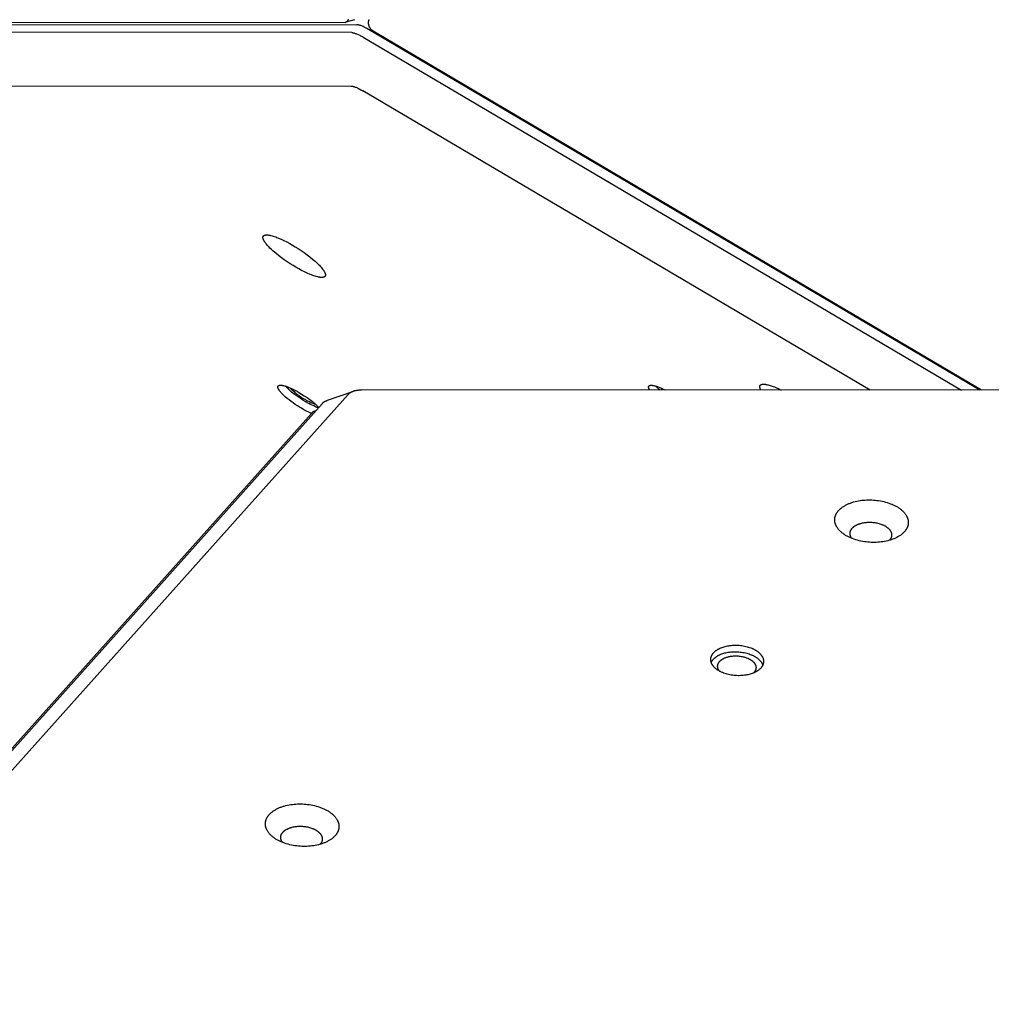
# Model space of a CAD drawing. Units: millimetres. Extents: x 1089 to 1856, y -523 to 266.
# Drawn here: x 1362 to 1392, y -123 to -92 of the extents above; entities that cross this region are included whole.
import ezdxf

# ---------------------------------------------------------------- set-up
doc = ezdxf.new("R2010")
doc.units = ezdxf.units.MM
doc.header["$MEASUREMENT"] = 0
doc.layers.add('Make2D$visible$lines', color=30, linetype='Continuous', true_color=0xff7f00)

msp = doc.modelspace()

# ---------------------------------------------------------------- linework, layer by layer
at = {"layer": 'Make2D$visible$lines'}
for points in [[(1331.34, -91.92), (1372.092, -91.932)], [(1372.093, -91.932), (1372.092, -91.932)], [(1372.183, -91.843), (1372.18, -91.852), (1372.178, -91.857), (1372.177, -91.861), (1372.175, -91.865), (1372.173, -91.869), (1372.171, -91.873), (1372.169, -91.876), (1372.167, -91.88), (1372.165, -91.883), (1372.163, -91.887), (1372.161, -91.89), (1372.159, -91.893), (1372.157, -91.896), (1372.155, -91.899), (1372.153, -91.902), (1372.151, -91.905), (1372.148, -91.907), (1372.146, -91.91), (1372.145, -91.911), (1372.144, -91.912), (1372.142, -91.913), (1372.141, -91.914), (1372.14, -91.915), (1372.139, -91.916), (1372.137, -91.917), (1372.136, -91.918), (1372.135, -91.919), (1372.134, -91.92), (1372.132, -91.921), (1372.131, -91.922), (1372.13, -91.922), (1372.128, -91.923), (1372.127, -91.924), (1372.126, -91.925), (1372.124, -91.925), (1372.123, -91.926), (1372.122, -91.926), (1372.12, -91.927), (1372.119, -91.928), (1372.117, -91.928), (1372.116, -91.929), (1372.115, -91.929), (1372.113, -91.93), (1372.112, -91.93), (1372.11, -91.93), (1372.109, -91.931), (1372.107, -91.931), (1372.106, -91.931), (1372.104, -91.931), (1372.103, -91.932), (1372.101, -91.932), (1372.1, -91.932), (1372.098, -91.932), (1372.096, -91.932), (1372.095, -91.932), (1372.093, -91.932)], [(1372.379, -91.847), (1372.117, -91.928)], [(1372.97, -92.206), (1372.962, -92.201), (1372.954, -92.196), (1372.946, -92.19), (1372.938, -92.184), (1372.931, -92.178), (1372.924, -92.172), (1372.916, -92.166), (1372.909, -92.159), (1372.903, -92.152), (1372.896, -92.144), (1372.89, -92.137), (1372.883, -92.129), (1372.878, -92.121), (1372.872, -92.113), (1372.867, -92.105), (1372.862, -92.096), (1372.857, -92.087), (1372.852, -92.078), (1372.848, -92.069), (1372.844, -92.06), (1372.841, -92.051), (1372.837, -92.042), (1372.834, -92.032), (1372.832, -92.023), (1372.829, -92.013), (1372.827, -92.004), (1372.826, -91.994), (1372.824, -91.985), (1372.823, -91.975), (1372.823, -91.966), (1372.822, -91.957), (1372.822, -91.947), (1372.822, -91.94), (1372.822, -91.933), (1372.823, -91.925), (1372.823, -91.918), (1372.824, -91.911), (1372.825, -91.903), (1372.826, -91.896), (1372.828, -91.889), (1372.829, -91.882), (1372.831, -91.874), (1372.833, -91.867), (1372.835, -91.86), (1372.837, -91.853), (1372.84, -91.846)], [(1372.297, -92.25), (1331.546, -92.237)], [(1331.704, -91.992), (1372.456, -92.005)], [(1372.297, -92.25), (1372.299, -92.25)], [(1372.299, -92.25), (1372.302, -92.25), (1372.305, -92.25), (1372.309, -92.25), (1372.312, -92.251), (1372.316, -92.251), (1372.32, -92.252), (1372.328, -92.253), (1372.336, -92.255), (1372.344, -92.256), (1372.353, -92.259), (1372.362, -92.261), (1372.381, -92.267), (1372.402, -92.274), (1372.423, -92.282), (1372.446, -92.291), (1372.495, -92.311), (1372.547, -92.335), (1372.574, -92.348), (1372.601, -92.362), (1372.628, -92.377), (1372.656, -92.393)], [(1372.817, -92.149), (1372.763, -92.119), (1372.709, -92.09), (1372.683, -92.077), (1372.657, -92.065), (1372.631, -92.054), (1372.607, -92.044), (1372.583, -92.034), (1372.56, -92.026), (1372.539, -92.02), (1372.529, -92.017), (1372.52, -92.014), (1372.51, -92.012), (1372.501, -92.01), (1372.493, -92.008), (1372.485, -92.007), (1372.477, -92.006), (1372.47, -92.005), (1372.466, -92.005), (1372.463, -92.005), (1372.459, -92.005), (1372.456, -92.005)], [(1391.917, -103.415), (1372.817, -92.149)], [(1391.974, -103.415), (1372.97, -92.206)], [(1372.656, -92.393), (1372.658, -92.394)], [(1372.658, -92.394), (1391.343, -103.415)], [(1332.085, -93.91), (1372.283, -93.922)], [(1372.283, -93.922), (1372.286, -93.922), (1372.29, -93.922), (1372.293, -93.923), (1372.297, -93.923), (1372.304, -93.924), (1372.312, -93.924), (1372.32, -93.926), (1372.328, -93.927), (1372.337, -93.929), (1372.346, -93.931), (1372.356, -93.934), (1372.365, -93.936), (1372.376, -93.94), (1372.386, -93.943), (1372.408, -93.95), (1372.431, -93.959), (1372.455, -93.969), (1372.479, -93.98), (1372.505, -93.992), (1372.531, -94.005), (1372.585, -94.034), (1372.64, -94.065)], [(1388.49, -103.414), (1372.64, -94.065)], [(1370.552, -99.579), (1370.464, -99.526), (1370.374, -99.47), (1370.282, -99.409), (1370.189, -99.346), (1370.098, -99.28), (1370.01, -99.212), (1369.926, -99.144), (1369.847, -99.077), (1369.81, -99.043), (1369.776, -99.011), (1369.743, -98.979), (1369.712, -98.948), (1369.684, -98.917), (1369.657, -98.888), (1369.634, -98.86), (1369.612, -98.833), (1369.602, -98.82), (1369.593, -98.807), (1369.584, -98.795), (1369.576, -98.783), (1369.569, -98.771), (1369.562, -98.76), (1369.556, -98.749), (1369.55, -98.738), (1369.545, -98.728), (1369.54, -98.718), (1369.538, -98.713), (1369.536, -98.709), (1369.534, -98.704), (1369.533, -98.699), (1369.531, -98.695), (1369.53, -98.691), (1369.529, -98.686), (1369.527, -98.682), (1369.526, -98.678), (1369.525, -98.674), (1369.525, -98.67), (1369.524, -98.666), (1369.523, -98.662), (1369.523, -98.659), (1369.523, -98.655), (1369.523, -98.651), (1369.523, -98.648), (1369.523, -98.646), (1369.523, -98.644), (1369.523, -98.642), (1369.523, -98.641), (1369.523, -98.639), (1369.523, -98.637), (1369.523, -98.636), (1369.524, -98.634), (1369.524, -98.632), (1369.524, -98.631), (1369.525, -98.629), (1369.525, -98.628), (1369.525, -98.626), (1369.526, -98.624), (1369.526, -98.623), (1369.527, -98.621), (1369.527, -98.62), (1369.528, -98.618), (1369.529, -98.617), (1369.529, -98.616), (1369.53, -98.614), (1369.531, -98.613), (1369.531, -98.611), (1369.532, -98.61), (1369.533, -98.609), (1369.534, -98.607), (1369.535, -98.606), (1369.536, -98.605), (1369.537, -98.603), (1369.538, -98.602), (1369.539, -98.601), (1369.54, -98.6), (1369.541, -98.599), (1369.542, -98.597), (1369.543, -98.596), (1369.544, -98.595), (1369.546, -98.594), (1369.547, -98.593), (1369.548, -98.592), (1369.55, -98.591), (1369.551, -98.59), (1369.553, -98.589), (1369.554, -98.588), (1369.556, -98.587), (1369.557, -98.586), (1369.559, -98.585), (1369.56, -98.584), (1369.562, -98.583), (1369.564, -98.583), (1369.565, -98.582), (1369.567, -98.581), (1369.569, -98.58), (1369.571, -98.579), (1369.573, -98.579), (1369.577, -98.577), (1369.581, -98.576), (1369.585, -98.575), (1369.589, -98.574), (1369.594, -98.573), (1369.599, -98.572), (1369.603, -98.571), (1369.608, -98.571), (1369.614, -98.57), (1369.619, -98.57), (1369.624, -98.57), (1369.63, -98.569), (1369.636, -98.569), (1369.641, -98.569), (1369.654, -98.57), (1369.666, -98.57), (1369.68, -98.571), (1369.694, -98.573), (1369.708, -98.575), (1369.723, -98.578), (1369.739, -98.581), (1369.755, -98.584), (1369.772, -98.588), (1369.806, -98.597), (1369.843, -98.608), (1369.881, -98.62), (1369.921, -98.634), (1369.961, -98.649), (1370.004, -98.666), (1370.09, -98.703), (1370.179, -98.745), (1370.269, -98.79), (1370.358, -98.838), (1370.445, -98.888)], [(1370.445, -98.888), (1370.533, -98.94), (1370.623, -98.997), (1370.715, -99.057), (1370.808, -99.121), (1370.899, -99.187), (1370.987, -99.255), (1371.071, -99.323), (1371.15, -99.39), (1371.186, -99.423), (1371.221, -99.456), (1371.254, -99.488), (1371.285, -99.519), (1371.313, -99.549), (1371.339, -99.579), (1371.363, -99.607), (1371.385, -99.634), (1371.395, -99.647), (1371.404, -99.659), (1371.412, -99.672), (1371.421, -99.684), (1371.428, -99.695), (1371.435, -99.707), (1371.441, -99.718), (1371.447, -99.728), (1371.452, -99.739), (1371.457, -99.749), (1371.459, -99.753), (1371.461, -99.758), (1371.462, -99.763), (1371.464, -99.767), (1371.466, -99.772), (1371.467, -99.776), (1371.468, -99.781), (1371.469, -99.785), (1371.47, -99.789), (1371.471, -99.793), (1371.472, -99.797), (1371.473, -99.801), (1371.473, -99.804), (1371.474, -99.808), (1371.474, -99.812), (1371.474, -99.816), (1371.474, -99.819), (1371.474, -99.821), (1371.474, -99.823), (1371.474, -99.824), (1371.474, -99.826), (1371.474, -99.828), (1371.474, -99.829), (1371.473, -99.831), (1371.473, -99.833), (1371.473, -99.834), (1371.473, -99.836), (1371.472, -99.838), (1371.472, -99.839), (1371.471, -99.841), (1371.471, -99.842), (1371.471, -99.844), (1371.47, -99.845), (1371.47, -99.847), (1371.469, -99.848), (1371.468, -99.85), (1371.468, -99.851), (1371.467, -99.853), (1371.466, -99.854), (1371.465, -99.855), (1371.465, -99.857), (1371.464, -99.858), (1371.463, -99.86), (1371.462, -99.861), (1371.461, -99.862), (1371.46, -99.863), (1371.459, -99.865), (1371.458, -99.866), (1371.457, -99.867), (1371.456, -99.868), (1371.455, -99.869), (1371.454, -99.871), (1371.452, -99.872), (1371.451, -99.873), (1371.45, -99.874), (1371.449, -99.875), (1371.447, -99.876), (1371.446, -99.877), (1371.444, -99.878), (1371.443, -99.879), (1371.441, -99.88), (1371.44, -99.881), (1371.438, -99.882), (1371.437, -99.883), (1371.435, -99.883), (1371.433, -99.884), (1371.431, -99.885), (1371.43, -99.886), (1371.428, -99.887), (1371.426, -99.887), (1371.424, -99.888), (1371.42, -99.889), (1371.416, -99.891), (1371.412, -99.892), (1371.407, -99.893), (1371.403, -99.894), (1371.398, -99.895), (1371.393, -99.895), (1371.388, -99.896), (1371.383, -99.897), (1371.378, -99.897), (1371.373, -99.897), (1371.367, -99.897), (1371.361, -99.898), (1371.355, -99.898), (1371.343, -99.897), (1371.33, -99.896), (1371.317, -99.895), (1371.303, -99.894), (1371.289, -99.892), (1371.273, -99.889), (1371.258, -99.886), (1371.242, -99.883), (1371.225, -99.879), (1371.19, -99.87), (1371.154, -99.859), (1371.116, -99.847), (1371.076, -99.833), (1371.035, -99.818), (1370.993, -99.801), (1370.907, -99.763), (1370.818, -99.722), (1370.728, -99.676), (1370.639, -99.628), (1370.552, -99.579)], [(1370.726, -103.985), (1370.663, -103.948), (1370.598, -103.907), (1370.532, -103.864), (1370.466, -103.818), (1370.4, -103.771), (1370.337, -103.722), (1370.277, -103.673), (1370.22, -103.625), (1370.194, -103.601), (1370.169, -103.578), (1370.145, -103.555), (1370.123, -103.532), (1370.103, -103.511), (1370.084, -103.49), (1370.067, -103.47), (1370.052, -103.45), (1370.045, -103.441), (1370.038, -103.432), (1370.032, -103.423), (1370.026, -103.414), (1370.021, -103.406), (1370.016, -103.398), (1370.011, -103.39), (1370.007, -103.382), (1370.003, -103.375), (1370, -103.368), (1369.999, -103.364), (1369.997, -103.361), (1369.996, -103.358), (1369.995, -103.354), (1369.994, -103.351), (1369.993, -103.348), (1369.992, -103.345), (1369.991, -103.342), (1369.99, -103.339), (1369.989, -103.336), (1369.989, -103.333), (1369.988, -103.331), (1369.988, -103.328), (1369.988, -103.325), (1369.988, -103.322), (1369.987, -103.32), (1369.987, -103.317), (1369.987, -103.316), (1369.987, -103.315), (1369.988, -103.314), (1369.988, -103.312), (1369.988, -103.311), (1369.988, -103.31), (1369.988, -103.309), (1369.988, -103.308), (1369.988, -103.306), (1369.989, -103.305), (1369.989, -103.304), (1369.989, -103.303), (1369.989, -103.302), (1369.99, -103.301), (1369.99, -103.3), (1369.99, -103.298), (1369.991, -103.297), (1369.991, -103.296), (1369.992, -103.295), (1369.992, -103.294), (1369.993, -103.293), (1369.993, -103.292), (1369.994, -103.291), (1369.994, -103.29), (1369.995, -103.289), (1369.995, -103.288), (1369.996, -103.287), (1369.997, -103.286), (1369.997, -103.286), (1369.998, -103.285), (1369.999, -103.284), (1370, -103.283), (1370.001, -103.282), (1370.001, -103.281), (1370.002, -103.28), (1370.003, -103.28), (1370.004, -103.279), (1370.005, -103.278), (1370.006, -103.277), (1370.007, -103.277), (1370.008, -103.276), (1370.009, -103.275), (1370.01, -103.274), (1370.011, -103.274), (1370.012, -103.273), (1370.013, -103.272), (1370.014, -103.272), (1370.016, -103.271), (1370.017, -103.271), (1370.018, -103.27), (1370.019, -103.269), (1370.021, -103.269), (1370.022, -103.268), (1370.023, -103.268), (1370.026, -103.267), (1370.029, -103.266), (1370.032, -103.265), (1370.035, -103.264), (1370.039, -103.264), (1370.042, -103.263), (1370.045, -103.263), (1370.049, -103.262), (1370.053, -103.262), (1370.056, -103.261), (1370.06, -103.261), (1370.064, -103.261), (1370.068, -103.261), (1370.073, -103.261), (1370.081, -103.261), (1370.091, -103.262), (1370.1, -103.263), (1370.11, -103.264), (1370.121, -103.265), (1370.131, -103.267), (1370.143, -103.269), (1370.154, -103.272), (1370.166, -103.274), (1370.191, -103.281), (1370.217, -103.289), (1370.245, -103.297), (1370.273, -103.307), (1370.302, -103.318), (1370.332, -103.33), (1370.395, -103.357), (1370.458, -103.387), (1370.523, -103.42), (1370.587, -103.454), (1370.649, -103.49)], [(1370.858, -103.781), (1370.772, -103.729), (1370.682, -103.672), (1370.592, -103.61), (1370.503, -103.545), (1370.461, -103.511), (1370.419, -103.478), (1370.38, -103.445), (1370.343, -103.412), (1370.308, -103.38), (1370.275, -103.349), (1370.246, -103.318), (1370.22, -103.289)], [(1381.605, -103.412), (1381.602, -103.407), (1381.599, -103.403), (1381.596, -103.398), (1381.594, -103.394), (1381.591, -103.389), (1381.589, -103.384), (1381.587, -103.379), (1381.584, -103.375), (1381.582, -103.37), (1381.58, -103.365), (1381.579, -103.36), (1381.577, -103.355), (1381.575, -103.349), (1381.574, -103.344), (1381.573, -103.339), (1381.571, -103.334), (1381.571, -103.332), (1381.571, -103.329), (1381.571, -103.327), (1381.57, -103.325), (1381.57, -103.323), (1381.57, -103.321), (1381.57, -103.318), (1381.571, -103.316), (1381.571, -103.314), (1381.571, -103.312), (1381.571, -103.311), (1381.571, -103.31), (1381.571, -103.309), (1381.572, -103.308), (1381.572, -103.307), (1381.572, -103.306), (1381.572, -103.305), (1381.573, -103.304), (1381.573, -103.303), (1381.573, -103.302), (1381.574, -103.302), (1381.574, -103.301), (1381.574, -103.3), (1381.575, -103.299), (1381.575, -103.298), (1381.575, -103.297), (1381.576, -103.296), (1381.576, -103.295), (1381.577, -103.294), (1381.577, -103.294), (1381.578, -103.293), (1381.578, -103.292), (1381.579, -103.291), (1381.579, -103.29), (1381.58, -103.29), (1381.581, -103.289), (1381.581, -103.288), (1381.582, -103.287), (1381.583, -103.287), (1381.583, -103.286), (1381.584, -103.285), (1381.585, -103.284), (1381.585, -103.284), (1381.586, -103.283), (1381.587, -103.282), (1381.588, -103.282), (1381.589, -103.281), (1381.589, -103.28), (1381.59, -103.28), (1381.591, -103.279), (1381.592, -103.279), (1381.593, -103.278), (1381.594, -103.277), (1381.595, -103.277), (1381.596, -103.276), (1381.597, -103.276), (1381.599, -103.275), (1381.601, -103.274), (1381.603, -103.273), (1381.605, -103.272), (1381.608, -103.271), (1381.61, -103.27), (1381.613, -103.269), (1381.615, -103.269), (1381.618, -103.268), (1381.621, -103.267), (1381.623, -103.267), (1381.626, -103.266), (1381.629, -103.266), (1381.632, -103.266), (1381.636, -103.265), (1381.639, -103.265), (1381.642, -103.265), (1381.649, -103.265), (1381.656, -103.265), (1381.664, -103.265), (1381.671, -103.265), (1381.679, -103.266), (1381.688, -103.267), (1381.696, -103.268), (1381.705, -103.269), (1381.715, -103.271), (1381.724, -103.273), (1381.734, -103.275), (1381.754, -103.279), (1381.776, -103.285), (1381.798, -103.291), (1381.821, -103.299), (1381.845, -103.307), (1381.87, -103.316), (1381.921, -103.336), (1381.974, -103.359), (1382.029, -103.385), (1382.084, -103.412)], [(1381.921, -103.412), (1381.89, -103.383), (1381.86, -103.354), (1381.831, -103.324), (1381.802, -103.293)], [(1385.08, -103.413), (1385.077, -103.408), (1385.074, -103.403), (1385.072, -103.398), (1385.069, -103.393), (1385.066, -103.388), (1385.064, -103.382), (1385.062, -103.377), (1385.06, -103.372), (1385.058, -103.366), (1385.056, -103.361), (1385.054, -103.355), (1385.052, -103.35), (1385.051, -103.344), (1385.049, -103.339), (1385.048, -103.333), (1385.047, -103.328), (1385.047, -103.324), (1385.046, -103.321), (1385.046, -103.318), (1385.046, -103.315), (1385.046, -103.312), (1385.046, -103.309), (1385.046, -103.307), (1385.046, -103.304), (1385.046, -103.301), (1385.046, -103.298), (1385.047, -103.295), (1385.047, -103.294), (1385.047, -103.293), (1385.047, -103.291), (1385.048, -103.29), (1385.048, -103.289), (1385.048, -103.287), (1385.049, -103.286), (1385.049, -103.285), (1385.049, -103.284), (1385.05, -103.282), (1385.05, -103.281), (1385.051, -103.28), (1385.051, -103.279), (1385.052, -103.278), (1385.052, -103.276), (1385.053, -103.275), (1385.054, -103.274), (1385.054, -103.273), (1385.055, -103.272), (1385.056, -103.271), (1385.056, -103.27), (1385.057, -103.269), (1385.058, -103.267), (1385.058, -103.266), (1385.059, -103.265), (1385.06, -103.264), (1385.061, -103.263), (1385.062, -103.262), (1385.063, -103.261), (1385.064, -103.26), (1385.064, -103.259), (1385.065, -103.258), (1385.066, -103.257), (1385.067, -103.257), (1385.068, -103.256), (1385.069, -103.255), (1385.071, -103.254), (1385.072, -103.253), (1385.073, -103.252), (1385.074, -103.251), (1385.075, -103.251), (1385.076, -103.25), (1385.078, -103.249), (1385.079, -103.248), (1385.08, -103.247), (1385.081, -103.247), (1385.084, -103.245), (1385.087, -103.244), (1385.09, -103.243), (1385.093, -103.241), (1385.096, -103.24), (1385.099, -103.239), (1385.102, -103.238), (1385.106, -103.237), (1385.109, -103.236), (1385.113, -103.235), (1385.117, -103.235), (1385.121, -103.234), (1385.124, -103.233), (1385.129, -103.233), (1385.133, -103.232), (1385.137, -103.232), (1385.141, -103.231), (1385.146, -103.231), (1385.155, -103.231), (1385.164, -103.231), (1385.174, -103.231), (1385.185, -103.231), (1385.196, -103.232), (1385.207, -103.233), (1385.218, -103.235), (1385.23, -103.237), (1385.243, -103.239), (1385.255, -103.241), (1385.282, -103.246), (1385.309, -103.253), (1385.338, -103.261), (1385.369, -103.27), (1385.4, -103.28), (1385.432, -103.291), (1385.465, -103.303), (1385.499, -103.317), (1385.57, -103.346), (1385.642, -103.378), (1385.715, -103.413)], [(1372.185, -103.552), (1327.381, -153.63)], [(1370.378, -103.35), (1370.387, -103.36), (1370.397, -103.371), (1370.418, -103.393), (1370.441, -103.416), (1370.467, -103.44), (1370.494, -103.464), (1370.523, -103.489), (1370.554, -103.513), (1370.585, -103.538), (1370.65, -103.586), (1370.717, -103.632), (1370.784, -103.675), (1370.848, -103.714)], [(1370.649, -103.49), (1370.731, -103.539), (1370.815, -103.593), (1370.901, -103.651), (1370.985, -103.712), (1371.066, -103.775), (1371.104, -103.807), (1371.141, -103.838), (1371.176, -103.869), (1371.208, -103.899), (1371.238, -103.929), (1371.265, -103.957)], [(1371.539, -103.733), (1372.326, -103.455)], [(1372.185, -103.552), (1372.188, -103.548), (1372.192, -103.544), (1372.196, -103.54), (1372.2, -103.536), (1372.204, -103.532), (1372.208, -103.528), (1372.212, -103.524), (1372.217, -103.52), (1372.226, -103.513), (1372.236, -103.506), (1372.246, -103.499), (1372.256, -103.492), (1372.267, -103.485), (1372.278, -103.479), (1372.289, -103.473), (1372.301, -103.467), (1372.314, -103.461), (1372.327, -103.456), (1372.34, -103.451), (1372.353, -103.446), (1372.367, -103.441), (1372.381, -103.437), (1372.395, -103.433), (1372.409, -103.429), (1372.424, -103.426), (1372.439, -103.423), (1372.454, -103.42), (1372.47, -103.418), (1372.485, -103.416), (1372.501, -103.414), (1372.517, -103.412), (1372.533, -103.411), (1372.549, -103.41), (1372.565, -103.41), (1372.597, -103.409)], [(1394.339, -103.416), (1372.597, -103.409)], [(1382.016, -103.412), (1382.002, -103.398), (1381.988, -103.383), (1381.974, -103.368), (1381.961, -103.353)], [(1325.949, -154.608), (1371.37, -103.84)], [(1371.168, -103.862), (1371.15, -103.856), (1371.132, -103.85), (1371.113, -103.843), (1371.094, -103.836), (1371.054, -103.819), (1371.013, -103.801), (1370.972, -103.781), (1370.93, -103.759), (1370.888, -103.737), (1370.848, -103.714)], [(1371.253, -103.97), (1371.231, -103.962), (1371.207, -103.954), (1371.16, -103.934), (1371.11, -103.912), (1371.06, -103.889), (1371.009, -103.864), (1370.958, -103.837), (1370.908, -103.81), (1370.858, -103.781)], [(1371.37, -103.84), (1371.371, -103.838)], [(1371.371, -103.838), (1371.38, -103.83), (1371.389, -103.821), (1371.398, -103.813), (1371.408, -103.805), (1371.418, -103.797), (1371.428, -103.789), (1371.438, -103.782), (1371.449, -103.775), (1371.459, -103.769), (1371.47, -103.763), (1371.481, -103.757), (1371.493, -103.751), (1371.504, -103.746), (1371.515, -103.741), (1371.527, -103.737), (1371.539, -103.733)], [(1325.616, -154.91), (1371.037, -104.143)], [(1371.037, -104.142), (1370.957, -104.107), (1370.879, -104.069), (1370.802, -104.028), (1370.726, -103.985)], [(1371.038, -104.141), (1371.037, -104.142)], [(1371.159, -104.076), (1371.155, -104.076), (1371.151, -104.076), (1371.147, -104.077), (1371.143, -104.077), (1371.139, -104.078), (1371.135, -104.079), (1371.131, -104.08), (1371.127, -104.081), (1371.123, -104.082), (1371.119, -104.083), (1371.116, -104.084), (1371.112, -104.086), (1371.108, -104.088), (1371.104, -104.089), (1371.1, -104.091), (1371.096, -104.093), (1371.093, -104.095), (1371.089, -104.098), (1371.085, -104.1), (1371.081, -104.102), (1371.078, -104.105), (1371.074, -104.108), (1371.07, -104.111), (1371.067, -104.114), (1371.063, -104.117), (1371.059, -104.12), (1371.056, -104.123), (1371.052, -104.126), (1371.049, -104.13), (1371.045, -104.134), (1371.042, -104.137), (1371.038, -104.141)], [(1388.629, -108.172), (1388.578, -108.172), (1388.526, -108.171), (1388.473, -108.168), (1388.419, -108.164), (1388.365, -108.158), (1388.31, -108.151), (1388.256, -108.142), (1388.201, -108.131), (1388.146, -108.119), (1388.092, -108.105), (1388.039, -108.089), (1387.987, -108.072), (1387.936, -108.054), (1387.911, -108.044), (1387.886, -108.033), (1387.862, -108.023), (1387.838, -108.012), (1387.814, -108), (1387.791, -107.989), (1387.769, -107.976), (1387.747, -107.964), (1387.726, -107.952), (1387.705, -107.939), (1387.685, -107.925), (1387.665, -107.912), (1387.646, -107.898), (1387.627, -107.884), (1387.61, -107.87), (1387.593, -107.856), (1387.576, -107.841), (1387.56, -107.827), (1387.545, -107.812), (1387.531, -107.797), (1387.517, -107.782), (1387.504, -107.767), (1387.492, -107.752), (1387.48, -107.736), (1387.469, -107.721), (1387.459, -107.706), (1387.45, -107.69), (1387.441, -107.675), (1387.433, -107.66), (1387.425, -107.644), (1387.422, -107.636), (1387.418, -107.629), (1387.415, -107.621), (1387.412, -107.614), (1387.409, -107.606), (1387.407, -107.598), (1387.404, -107.591), (1387.402, -107.583), (1387.4, -107.576), (1387.398, -107.568), (1387.396, -107.561), (1387.394, -107.553), (1387.392, -107.546), (1387.391, -107.538), (1387.39, -107.531), (1387.389, -107.524), (1387.388, -107.516), (1387.387, -107.509), (1387.386, -107.501), (1387.386, -107.494), (1387.385, -107.487), (1387.385, -107.479), (1387.385, -107.471), (1387.385, -107.464), (1387.385, -107.456), (1387.385, -107.449), (1387.386, -107.441), (1387.386, -107.433), (1387.387, -107.426), (1387.388, -107.418), (1387.389, -107.41), (1387.39, -107.403), (1387.392, -107.395), (1387.393, -107.387), (1387.395, -107.379), (1387.397, -107.372), (1387.399, -107.364), (1387.402, -107.356), (1387.404, -107.348), (1387.407, -107.34), (1387.409, -107.333), (1387.412, -107.325), (1387.416, -107.317), (1387.419, -107.309), (1387.422, -107.301), (1387.426, -107.294), (1387.43, -107.286), (1387.434, -107.278), (1387.438, -107.27), (1387.443, -107.263), (1387.447, -107.255), (1387.452, -107.247), (1387.457, -107.24), (1387.462, -107.232), (1387.467, -107.225), (1387.473, -107.217), (1387.484, -107.202), (1387.496, -107.187), (1387.509, -107.172), (1387.523, -107.158), (1387.537, -107.144), (1387.552, -107.129), (1387.568, -107.115), (1387.585, -107.102), (1387.602, -107.088), (1387.619, -107.075), (1387.638, -107.062), (1387.657, -107.05), (1387.676, -107.037), (1387.696, -107.026), (1387.717, -107.014), (1387.738, -107.003), (1387.76, -106.992), (1387.782, -106.981), (1387.804, -106.971), (1387.827, -106.961), (1387.851, -106.952), (1387.874, -106.943), (1387.899, -106.934), (1387.923, -106.926), (1387.948, -106.918), (1387.973, -106.91), (1388.023, -106.897), (1388.075, -106.885), (1388.127, -106.874), (1388.179, -106.866), (1388.232, -106.858), (1388.284, -106.853), (1388.336, -106.849), (1388.387, -106.846), (1388.438, -106.845)], [(1388.438, -106.845), (1388.489, -106.844), (1388.542, -106.846), (1388.595, -106.849), (1388.648, -106.853), (1388.702, -106.859), (1388.757, -106.866), (1388.812, -106.875), (1388.866, -106.885), (1388.921, -106.898), (1388.975, -106.912), (1389.028, -106.927), (1389.08, -106.944), (1389.132, -106.963), (1389.157, -106.973), (1389.181, -106.983), (1389.206, -106.994), (1389.229, -107.005), (1389.253, -107.016), (1389.276, -107.028), (1389.298, -107.04), (1389.32, -107.052), (1389.342, -107.065), (1389.362, -107.078), (1389.383, -107.091), (1389.402, -107.105), (1389.421, -107.118), (1389.44, -107.132), (1389.458, -107.146), (1389.475, -107.161), (1389.491, -107.175), (1389.507, -107.19), (1389.522, -107.205), (1389.536, -107.22), (1389.55, -107.235), (1389.563, -107.25), (1389.575, -107.265), (1389.587, -107.28), (1389.598, -107.296), (1389.608, -107.311), (1389.618, -107.326), (1389.627, -107.342), (1389.635, -107.357), (1389.642, -107.372), (1389.646, -107.38), (1389.649, -107.388), (1389.652, -107.395), (1389.655, -107.403), (1389.658, -107.411), (1389.661, -107.418), (1389.663, -107.426), (1389.665, -107.433), (1389.668, -107.441), (1389.67, -107.448), (1389.672, -107.456), (1389.673, -107.463), (1389.675, -107.471), (1389.676, -107.478), (1389.678, -107.486), (1389.679, -107.493), (1389.68, -107.5), (1389.68, -107.508), (1389.681, -107.515), (1389.682, -107.523), (1389.682, -107.53), (1389.682, -107.538), (1389.683, -107.545), (1389.683, -107.553), (1389.682, -107.56), (1389.682, -107.568), (1389.682, -107.576), (1389.681, -107.583), (1389.68, -107.591), (1389.679, -107.599), (1389.678, -107.606), (1389.677, -107.614), (1389.675, -107.622), (1389.674, -107.63), (1389.672, -107.637), (1389.67, -107.645), (1389.668, -107.653), (1389.666, -107.661), (1389.663, -107.668), (1389.661, -107.676), (1389.658, -107.684), (1389.655, -107.692), (1389.652, -107.7), (1389.648, -107.707), (1389.645, -107.715), (1389.641, -107.723), (1389.637, -107.731), (1389.633, -107.738), (1389.629, -107.746), (1389.625, -107.754), (1389.62, -107.762), (1389.615, -107.769), (1389.61, -107.777), (1389.605, -107.784), (1389.6, -107.792), (1389.595, -107.8), (1389.583, -107.815), (1389.571, -107.829), (1389.558, -107.844), (1389.544, -107.859), (1389.53, -107.873), (1389.515, -107.887), (1389.499, -107.901), (1389.483, -107.915), (1389.466, -107.928), (1389.448, -107.941), (1389.43, -107.954), (1389.411, -107.967), (1389.391, -107.979), (1389.371, -107.991), (1389.351, -108.003), (1389.329, -108.014), (1389.308, -108.025), (1389.286, -108.036), (1389.263, -108.046), (1389.24, -108.056), (1389.217, -108.065), (1389.193, -108.074), (1389.169, -108.083), (1389.144, -108.091), (1389.119, -108.099), (1389.094, -108.106), (1389.044, -108.12), (1388.992, -108.132), (1388.94, -108.142), (1388.888, -108.151), (1388.836, -108.158), (1388.783, -108.164), (1388.731, -108.168), (1388.68, -108.171), (1388.629, -108.172)], [(1387.918, -108.046), (1387.913, -108.04), (1387.908, -108.033), (1387.903, -108.026), (1387.899, -108.019), (1387.895, -108.012), (1387.891, -108.004), (1387.887, -107.997), (1387.884, -107.989), (1387.881, -107.981), (1387.878, -107.974), (1387.875, -107.966), (1387.873, -107.958), (1387.87, -107.95), (1387.868, -107.941), (1387.867, -107.933), (1387.865, -107.925), (1387.865, -107.921), (1387.864, -107.917), (1387.864, -107.913), (1387.864, -107.908), (1387.863, -107.904), (1387.863, -107.9), (1387.863, -107.896), (1387.863, -107.891), (1387.863, -107.887), (1387.863, -107.883), (1387.864, -107.879), (1387.864, -107.874), (1387.864, -107.87), (1387.865, -107.866), (1387.866, -107.861), (1387.866, -107.857), (1387.867, -107.852), (1387.868, -107.848), (1387.869, -107.844), (1387.87, -107.839), (1387.871, -107.835), (1387.873, -107.83), (1387.874, -107.826), (1387.875, -107.822), (1387.877, -107.817), (1387.879, -107.813), (1387.88, -107.808), (1387.882, -107.804), (1387.884, -107.8), (1387.886, -107.795), (1387.889, -107.791), (1387.891, -107.787), (1387.893, -107.782), (1387.896, -107.778), (1387.898, -107.773), (1387.901, -107.769), (1387.904, -107.765), (1387.907, -107.76), (1387.91, -107.756), (1387.913, -107.752), (1387.919, -107.743), (1387.926, -107.735), (1387.934, -107.727), (1387.941, -107.718), (1387.949, -107.71), (1387.958, -107.702), (1387.967, -107.695), (1387.976, -107.687), (1387.986, -107.679), (1387.996, -107.672), (1388.006, -107.664), (1388.017, -107.657), (1388.028, -107.65), (1388.039, -107.644), (1388.051, -107.637), (1388.063, -107.631), (1388.075, -107.625), (1388.087, -107.619), (1388.1, -107.613), (1388.113, -107.607), (1388.126, -107.602), (1388.14, -107.597), (1388.153, -107.592), (1388.167, -107.587), (1388.181, -107.583), (1388.195, -107.579), (1388.224, -107.571), (1388.253, -107.564), (1388.283, -107.558), (1388.312, -107.553), (1388.342, -107.549), (1388.371, -107.546), (1388.401, -107.544), (1388.43, -107.542), (1388.459, -107.541)], [(1388.459, -107.541), (1388.487, -107.541), (1388.517, -107.542), (1388.547, -107.544), (1388.577, -107.546), (1388.608, -107.549), (1388.639, -107.553), (1388.67, -107.559), (1388.701, -107.565), (1388.731, -107.571), (1388.762, -107.579), (1388.792, -107.588), (1388.821, -107.598), (1388.85, -107.608), (1388.865, -107.614), (1388.879, -107.62), (1388.892, -107.626), (1388.906, -107.632), (1388.919, -107.639), (1388.932, -107.645), (1388.945, -107.652), (1388.957, -107.659), (1388.969, -107.666), (1388.981, -107.673), (1388.992, -107.681), (1389.003, -107.688), (1389.014, -107.696), (1389.025, -107.704), (1389.035, -107.712), (1389.044, -107.72), (1389.054, -107.728), (1389.063, -107.737), (1389.071, -107.745), (1389.079, -107.753), (1389.087, -107.762), (1389.094, -107.77), (1389.101, -107.779), (1389.108, -107.788), (1389.114, -107.796), (1389.12, -107.805), (1389.125, -107.814), (1389.13, -107.822), (1389.135, -107.831), (1389.139, -107.84), (1389.141, -107.844), (1389.143, -107.848), (1389.145, -107.853), (1389.146, -107.857), (1389.148, -107.861), (1389.149, -107.866), (1389.151, -107.87), (1389.152, -107.874), (1389.153, -107.878), (1389.155, -107.883), (1389.156, -107.887), (1389.157, -107.891), (1389.157, -107.895), (1389.158, -107.9), (1389.159, -107.904), (1389.16, -107.908), (1389.16, -107.914), (1389.161, -107.92), (1389.161, -107.926), (1389.162, -107.932), (1389.162, -107.938), (1389.162, -107.945), (1389.162, -107.951), (1389.161, -107.957), (1389.16, -107.963), (1389.16, -107.97), (1389.159, -107.976), (1389.158, -107.982), (1389.156, -107.989), (1389.155, -107.995), (1389.153, -108.001), (1389.151, -108.008), (1389.149, -108.014), (1389.146, -108.02), (1389.144, -108.027), (1389.141, -108.033), (1389.138, -108.039), (1389.135, -108.046), (1389.131, -108.052), (1389.127, -108.058), (1389.124, -108.065), (1389.119, -108.071), (1389.115, -108.077), (1389.111, -108.083), (1389.106, -108.089), (1389.101, -108.095), (1389.096, -108.101), (1389.09, -108.107)], [(1383.66, -112.106), (1383.65, -112.097), (1383.64, -112.088), (1383.63, -112.078), (1383.62, -112.068), (1383.611, -112.059), (1383.602, -112.049), (1383.594, -112.038), (1383.586, -112.028), (1383.578, -112.017), (1383.57, -112.007), (1383.563, -111.996), (1383.557, -111.985), (1383.55, -111.973), (1383.548, -111.968), (1383.545, -111.962), (1383.542, -111.956), (1383.539, -111.95), (1383.537, -111.945), (1383.534, -111.939), (1383.532, -111.933), (1383.53, -111.927), (1383.528, -111.921), (1383.526, -111.915), (1383.524, -111.909), (1383.523, -111.903), (1383.521, -111.897), (1383.52, -111.891), (1383.518, -111.885), (1383.517, -111.879), (1383.516, -111.873), (1383.515, -111.867), (1383.515, -111.861), (1383.514, -111.855), (1383.513, -111.849), (1383.513, -111.843), (1383.513, -111.837), (1383.513, -111.831), (1383.513, -111.825), (1383.513, -111.819), (1383.513, -111.813), (1383.514, -111.806), (1383.514, -111.8), (1383.515, -111.794), (1383.516, -111.788), (1383.517, -111.782), (1383.518, -111.776), (1383.519, -111.77), (1383.521, -111.764), (1383.522, -111.758), (1383.524, -111.752), (1383.526, -111.746), (1383.528, -111.74), (1383.53, -111.734), (1383.532, -111.728), (1383.535, -111.722), (1383.537, -111.716), (1383.54, -111.71), (1383.542, -111.704), (1383.545, -111.699), (1383.548, -111.693), (1383.552, -111.687), (1383.555, -111.681), (1383.558, -111.676), (1383.562, -111.67), (1383.565, -111.664), (1383.569, -111.659), (1383.573, -111.653), (1383.577, -111.648), (1383.581, -111.642), (1383.59, -111.632), (1383.599, -111.621), (1383.609, -111.611), (1383.619, -111.601), (1383.629, -111.591), (1383.64, -111.581), (1383.651, -111.571), (1383.662, -111.562), (1383.674, -111.553), (1383.686, -111.544), (1383.699, -111.535), (1383.712, -111.527), (1383.725, -111.519), (1383.738, -111.511), (1383.752, -111.503), (1383.766, -111.496), (1383.78, -111.489), (1383.794, -111.482), (1383.808, -111.475), (1383.823, -111.469), (1383.837, -111.463), (1383.867, -111.452), (1383.898, -111.441), (1383.93, -111.431), (1383.963, -111.422), (1383.998, -111.413), (1384.034, -111.406), (1384.072, -111.399), (1384.11, -111.393), (1384.149, -111.389), (1384.19, -111.386), (1384.231, -111.383), (1384.272, -111.382), (1384.314, -111.382), (1384.357, -111.384), (1384.399, -111.386), (1384.441, -111.39), (1384.484, -111.396), (1384.525, -111.402), (1384.567, -111.41), (1384.607, -111.419), (1384.647, -111.429), (1384.685, -111.44), (1384.723, -111.452), (1384.759, -111.465), (1384.794, -111.478), (1384.811, -111.486), (1384.827, -111.493), (1384.843, -111.501), (1384.859, -111.508), (1384.874, -111.516), (1384.889, -111.524), (1384.903, -111.533), (1384.917, -111.541), (1384.931, -111.549), (1384.944, -111.558), (1384.957, -111.567), (1384.969, -111.575), (1384.981, -111.584), (1384.993, -111.593), (1385.004, -111.602), (1385.014, -111.611)], [(1383.527, -111.919), (1383.53, -111.913), (1383.532, -111.908), (1383.535, -111.903), (1383.538, -111.897), (1383.54, -111.892), (1383.543, -111.887), (1383.55, -111.876), (1383.557, -111.866), (1383.564, -111.856), (1383.571, -111.846), (1383.579, -111.836), (1383.587, -111.826), (1383.596, -111.817), (1383.605, -111.807), (1383.615, -111.798), (1383.624, -111.789), (1383.634, -111.78), (1383.645, -111.772), (1383.655, -111.763), (1383.666, -111.755), (1383.678, -111.747), (1383.689, -111.739), (1383.701, -111.731), (1383.713, -111.724), (1383.725, -111.717), (1383.738, -111.709), (1383.75, -111.703), (1383.763, -111.696), (1383.776, -111.69), (1383.789, -111.683), (1383.802, -111.677), (1383.829, -111.666), (1383.857, -111.656), (1383.887, -111.645), (1383.919, -111.635), (1383.953, -111.626), (1383.988, -111.617), (1384.024, -111.61), (1384.061, -111.603), (1384.099, -111.598), (1384.139, -111.593), (1384.179, -111.59), (1384.22, -111.587), (1384.262, -111.586), (1384.304, -111.586), (1384.346, -111.588), (1384.388, -111.591), (1384.431, -111.595), (1384.473, -111.6), (1384.515, -111.606), (1384.556, -111.614), (1384.596, -111.623), (1384.636, -111.633), (1384.675, -111.644), (1384.712, -111.656), (1384.748, -111.669), (1384.783, -111.683), (1384.8, -111.69), (1384.816, -111.697), (1384.832, -111.705), (1384.848, -111.713), (1384.863, -111.72), (1384.878, -111.729), (1384.893, -111.737), (1384.907, -111.745), (1384.92, -111.753), (1384.934, -111.762), (1384.946, -111.771), (1384.959, -111.779), (1384.971, -111.788), (1384.982, -111.797), (1384.993, -111.806), (1385.004, -111.815)], [(1385.014, -111.611), (1385.024, -111.62), (1385.034, -111.629), (1385.044, -111.639), (1385.054, -111.648), (1385.063, -111.658), (1385.072, -111.668), (1385.08, -111.679), (1385.088, -111.689), (1385.096, -111.7), (1385.104, -111.71), (1385.111, -111.721), (1385.117, -111.732), (1385.124, -111.744), (1385.127, -111.749), (1385.129, -111.755), (1385.132, -111.761), (1385.135, -111.766), (1385.137, -111.772), (1385.14, -111.778), (1385.142, -111.784), (1385.144, -111.79), (1385.146, -111.796), (1385.148, -111.801), (1385.15, -111.807), (1385.151, -111.813), (1385.153, -111.819), (1385.154, -111.825), (1385.156, -111.831), (1385.157, -111.837), (1385.158, -111.843), (1385.159, -111.85), (1385.16, -111.856), (1385.16, -111.862), (1385.161, -111.868), (1385.161, -111.874), (1385.161, -111.88), (1385.161, -111.886), (1385.161, -111.892), (1385.161, -111.898), (1385.161, -111.904), (1385.16, -111.91), (1385.16, -111.917), (1385.159, -111.923), (1385.158, -111.929), (1385.157, -111.935), (1385.156, -111.941), (1385.155, -111.947), (1385.153, -111.953), (1385.152, -111.959), (1385.15, -111.965), (1385.148, -111.971), (1385.146, -111.977), (1385.144, -111.983), (1385.142, -111.989), (1385.14, -111.995), (1385.137, -112.001), (1385.134, -112.007), (1385.132, -112.012), (1385.129, -112.018), (1385.126, -112.024), (1385.123, -112.03), (1385.119, -112.035), (1385.116, -112.041), (1385.112, -112.047), (1385.109, -112.052), (1385.105, -112.058), (1385.101, -112.064), (1385.097, -112.069), (1385.093, -112.074), (1385.084, -112.085), (1385.075, -112.096), (1385.066, -112.106), (1385.056, -112.116), (1385.045, -112.126), (1385.034, -112.136), (1385.023, -112.146), (1385.012, -112.155), (1385, -112.164), (1384.988, -112.173), (1384.975, -112.182), (1384.962, -112.19), (1384.949, -112.198), (1384.936, -112.206), (1384.922, -112.213), (1384.909, -112.221), (1384.895, -112.228), (1384.88, -112.235), (1384.866, -112.241), (1384.851, -112.248), (1384.837, -112.254), (1384.807, -112.265), (1384.776, -112.276), (1384.744, -112.286), (1384.711, -112.295), (1384.676, -112.304), (1384.64, -112.311), (1384.603, -112.318), (1384.564, -112.323), (1384.525, -112.328), (1384.484, -112.331), (1384.443, -112.334), (1384.402, -112.335), (1384.36, -112.335), (1384.318, -112.333), (1384.275, -112.33), (1384.233, -112.326), (1384.191, -112.321), (1384.149, -112.315), (1384.108, -112.307), (1384.067, -112.298), (1384.027, -112.288), (1383.989, -112.277), (1383.951, -112.265), (1383.915, -112.252), (1383.88, -112.238), (1383.864, -112.231), (1383.847, -112.224), (1383.831, -112.216), (1383.815, -112.208), (1383.8, -112.201), (1383.785, -112.192), (1383.771, -112.184), (1383.757, -112.176), (1383.743, -112.168), (1383.73, -112.159), (1383.717, -112.15), (1383.705, -112.142), (1383.693, -112.133), (1383.682, -112.124), (1383.67, -112.115), (1383.66, -112.106)], [(1383.785, -112.193), (1383.78, -112.186), (1383.775, -112.179), (1383.77, -112.172), (1383.765, -112.165), (1383.761, -112.158), (1383.757, -112.151), (1383.753, -112.143), (1383.749, -112.136), (1383.746, -112.129), (1383.743, -112.121), (1383.74, -112.113), (1383.739, -112.11), (1383.737, -112.106), (1383.736, -112.102), (1383.735, -112.098), (1383.734, -112.094), (1383.733, -112.09), (1383.732, -112.087), (1383.731, -112.083), (1383.73, -112.079), (1383.73, -112.075), (1383.729, -112.071), (1383.729, -112.067), (1383.728, -112.063), (1383.728, -112.059), (1383.727, -112.055), (1383.727, -112.051), (1383.727, -112.047), (1383.727, -112.043), (1383.727, -112.04), (1383.727, -112.036), (1383.727, -112.032), (1383.728, -112.028), (1383.728, -112.024), (1383.728, -112.02), (1383.729, -112.016), (1383.729, -112.012), (1383.73, -112.008), (1383.731, -112.004), (1383.731, -112), (1383.732, -111.996), (1383.733, -111.992), (1383.734, -111.988), (1383.735, -111.985), (1383.737, -111.981), (1383.738, -111.977), (1383.739, -111.973), (1383.741, -111.969), (1383.742, -111.965), (1383.744, -111.961), (1383.745, -111.958), (1383.747, -111.954), (1383.749, -111.95), (1383.751, -111.946), (1383.753, -111.943), (1383.757, -111.935), (1383.761, -111.928), (1383.766, -111.921), (1383.771, -111.913), (1383.776, -111.906), (1383.782, -111.899), (1383.787, -111.892), (1383.794, -111.886), (1383.8, -111.879), (1383.806, -111.873), (1383.813, -111.866), (1383.82, -111.86), (1383.827, -111.854), (1383.835, -111.848), (1383.842, -111.842), (1383.85, -111.836), (1383.858, -111.83), (1383.866, -111.825), (1383.875, -111.82), (1383.883, -111.814), (1383.892, -111.809), (1383.901, -111.804), (1383.91, -111.8), (1383.919, -111.795), (1383.928, -111.79), (1383.946, -111.782), (1383.965, -111.774), (1383.985, -111.767), (1384.007, -111.759), (1384.03, -111.752), (1384.055, -111.745), (1384.08, -111.739), (1384.106, -111.733), (1384.133, -111.728), (1384.161, -111.724), (1384.19, -111.721), (1384.219, -111.719), (1384.249, -111.717), (1384.279, -111.716), (1384.31, -111.716), (1384.341, -111.717), (1384.372, -111.719), (1384.402, -111.722), (1384.433, -111.726), (1384.463, -111.731), (1384.493, -111.736), (1384.523, -111.743), (1384.552, -111.75), (1384.58, -111.758), (1384.607, -111.767), (1384.633, -111.776), (1384.659, -111.786), (1384.671, -111.791), (1384.683, -111.797), (1384.694, -111.802), (1384.706, -111.808), (1384.717, -111.814), (1384.728, -111.82), (1384.738, -111.826), (1384.749, -111.832), (1384.758, -111.838), (1384.768, -111.844), (1384.777, -111.85), (1384.786, -111.857), (1384.795, -111.863), (1384.803, -111.869), (1384.811, -111.876), (1384.819, -111.882)], [(1384.819, -111.882), (1384.829, -111.892), (1384.839, -111.901), (1384.844, -111.906), (1384.849, -111.911), (1384.854, -111.916), (1384.858, -111.921), (1384.863, -111.926), (1384.867, -111.932), (1384.871, -111.937), (1384.875, -111.942), (1384.879, -111.948), (1384.883, -111.953), (1384.886, -111.959), (1384.89, -111.964), (1384.893, -111.97), (1384.897, -111.975), (1384.9, -111.981), (1384.903, -111.987), (1384.905, -111.993), (1384.908, -111.999), (1384.91, -112.005), (1384.913, -112.011), (1384.915, -112.016), (1384.917, -112.022), (1384.918, -112.029), (1384.92, -112.035), (1384.921, -112.041), (1384.923, -112.047), (1384.924, -112.053), (1384.924, -112.059), (1384.925, -112.065), (1384.926, -112.071), (1384.926, -112.078), (1384.926, -112.084), (1384.926, -112.09), (1384.926, -112.096), (1384.925, -112.102), (1384.924, -112.109), (1384.923, -112.115), (1384.922, -112.121), (1384.921, -112.127), (1384.92, -112.133), (1384.918, -112.139), (1384.916, -112.146), (1384.914, -112.152), (1384.912, -112.158), (1384.909, -112.164), (1384.907, -112.17), (1384.904, -112.176), (1384.901, -112.181), (1384.898, -112.187), (1384.894, -112.193), (1384.891, -112.199), (1384.887, -112.204), (1384.883, -112.21), (1384.879, -112.216), (1384.875, -112.221), (1384.87, -112.227), (1384.866, -112.232), (1384.861, -112.237), (1384.856, -112.243), (1384.851, -112.248)], [(1385.004, -111.815), (1385.015, -111.825), (1385.026, -111.835), (1385.037, -111.846), (1385.047, -111.857), (1385.057, -111.868), (1385.067, -111.879), (1385.076, -111.89), (1385.085, -111.902), (1385.093, -111.914), (1385.097, -111.92), (1385.101, -111.926), (1385.104, -111.932), (1385.108, -111.938), (1385.111, -111.945), (1385.115, -111.951), (1385.118, -111.957), (1385.121, -111.964), (1385.124, -111.97), (1385.127, -111.976), (1385.129, -111.983), (1385.132, -111.989), (1385.134, -111.996), (1385.136, -112.002)], [(1370.843, -117.667), (1370.792, -117.667), (1370.74, -117.665), (1370.687, -117.663), (1370.633, -117.658), (1370.579, -117.653), (1370.524, -117.645), (1370.47, -117.636), (1370.415, -117.626), (1370.361, -117.613), (1370.307, -117.6), (1370.253, -117.584), (1370.201, -117.567), (1370.15, -117.548), (1370.125, -117.538), (1370.1, -117.528), (1370.076, -117.517), (1370.052, -117.506), (1370.029, -117.495), (1370.006, -117.483), (1369.983, -117.471), (1369.961, -117.459), (1369.94, -117.446), (1369.919, -117.433), (1369.899, -117.42), (1369.879, -117.407), (1369.86, -117.393), (1369.842, -117.379), (1369.824, -117.365), (1369.807, -117.351), (1369.79, -117.336), (1369.775, -117.321), (1369.759, -117.307), (1369.745, -117.292), (1369.731, -117.277), (1369.718, -117.261), (1369.706, -117.246), (1369.694, -117.231), (1369.683, -117.216), (1369.673, -117.2), (1369.664, -117.185), (1369.655, -117.169), (1369.647, -117.154), (1369.639, -117.139), (1369.636, -117.131), (1369.633, -117.123), (1369.629, -117.116), (1369.626, -117.108), (1369.624, -117.101), (1369.621, -117.093), (1369.618, -117.085), (1369.616, -117.078), (1369.614, -117.07), (1369.612, -117.063), (1369.61, -117.055), (1369.608, -117.048), (1369.607, -117.04), (1369.605, -117.033), (1369.604, -117.026), (1369.603, -117.018), (1369.602, -117.011), (1369.601, -117.003), (1369.6, -116.996), (1369.6, -116.989), (1369.599, -116.981), (1369.599, -116.974), (1369.599, -116.966), (1369.599, -116.959), (1369.599, -116.951), (1369.599, -116.943), (1369.6, -116.936), (1369.6, -116.928), (1369.601, -116.92), (1369.602, -116.913), (1369.603, -116.905), (1369.605, -116.897), (1369.606, -116.889), (1369.608, -116.882), (1369.609, -116.874), (1369.611, -116.866), (1369.613, -116.858), (1369.616, -116.851), (1369.618, -116.843), (1369.621, -116.835), (1369.624, -116.827), (1369.627, -116.819), (1369.63, -116.812), (1369.633, -116.804), (1369.637, -116.796), (1369.64, -116.788), (1369.644, -116.781), (1369.648, -116.773), (1369.652, -116.765), (1369.657, -116.757), (1369.661, -116.75), (1369.666, -116.742), (1369.671, -116.734), (1369.676, -116.727), (1369.681, -116.719), (1369.687, -116.712), (1369.698, -116.697), (1369.711, -116.682), (1369.724, -116.667), (1369.737, -116.652), (1369.752, -116.638), (1369.767, -116.624), (1369.782, -116.61), (1369.799, -116.596), (1369.816, -116.583), (1369.834, -116.57), (1369.852, -116.557), (1369.871, -116.544), (1369.89, -116.532), (1369.91, -116.52), (1369.931, -116.508), (1369.952, -116.497), (1369.974, -116.486), (1369.996, -116.476), (1370.018, -116.466), (1370.041, -116.456), (1370.065, -116.446), (1370.089, -116.437), (1370.113, -116.429), (1370.137, -116.42), (1370.162, -116.412), (1370.187, -116.405), (1370.238, -116.391), (1370.289, -116.379), (1370.341, -116.369), (1370.393, -116.36), (1370.446, -116.353), (1370.498, -116.347), (1370.55, -116.343), (1370.602, -116.34), (1370.652, -116.339)], [(1370.652, -116.339), (1370.704, -116.339), (1370.756, -116.34), (1370.809, -116.343), (1370.862, -116.347), (1370.917, -116.353), (1370.971, -116.361), (1371.026, -116.369), (1371.081, -116.38), (1371.135, -116.392), (1371.189, -116.406), (1371.242, -116.422), (1371.295, -116.439), (1371.346, -116.458), (1371.371, -116.468), (1371.396, -116.478), (1371.42, -116.489), (1371.444, -116.5), (1371.467, -116.511), (1371.49, -116.523), (1371.513, -116.535), (1371.534, -116.547), (1371.556, -116.56), (1371.577, -116.573), (1371.597, -116.586), (1371.617, -116.599), (1371.636, -116.613), (1371.654, -116.627), (1371.672, -116.641), (1371.689, -116.655), (1371.705, -116.67), (1371.721, -116.684), (1371.736, -116.699), (1371.751, -116.714), (1371.764, -116.729), (1371.777, -116.744), (1371.79, -116.76), (1371.801, -116.775), (1371.812, -116.79), (1371.822, -116.806), (1371.832, -116.821), (1371.841, -116.836), (1371.849, -116.852), (1371.856, -116.867), (1371.86, -116.875), (1371.863, -116.882), (1371.866, -116.89), (1371.869, -116.898), (1371.872, -116.905), (1371.875, -116.913), (1371.877, -116.92), (1371.88, -116.928), (1371.882, -116.936), (1371.884, -116.943), (1371.886, -116.951), (1371.887, -116.958), (1371.889, -116.965), (1371.89, -116.973), (1371.892, -116.98), (1371.893, -116.988), (1371.894, -116.995), (1371.895, -117.002), (1371.895, -117.01), (1371.896, -117.017), (1371.896, -117.025), (1371.897, -117.032), (1371.897, -117.04), (1371.897, -117.047), (1371.897, -117.055), (1371.896, -117.062), (1371.896, -117.07), (1371.895, -117.078), (1371.894, -117.085), (1371.893, -117.093), (1371.892, -117.101), (1371.891, -117.109), (1371.89, -117.116), (1371.888, -117.124), (1371.886, -117.132), (1371.884, -117.14), (1371.882, -117.147), (1371.88, -117.155), (1371.878, -117.163), (1371.875, -117.171), (1371.872, -117.179), (1371.869, -117.186), (1371.866, -117.194), (1371.863, -117.202), (1371.859, -117.21), (1371.855, -117.218), (1371.852, -117.225), (1371.848, -117.233), (1371.843, -117.241), (1371.839, -117.248), (1371.834, -117.256), (1371.83, -117.264), (1371.825, -117.271), (1371.82, -117.279), (1371.814, -117.287), (1371.809, -117.294), (1371.797, -117.309), (1371.785, -117.324), (1371.772, -117.339), (1371.758, -117.353), (1371.744, -117.368), (1371.729, -117.382), (1371.713, -117.396), (1371.697, -117.409), (1371.68, -117.423), (1371.662, -117.436), (1371.644, -117.449), (1371.625, -117.461), (1371.605, -117.474), (1371.585, -117.486), (1371.565, -117.497), (1371.544, -117.509), (1371.522, -117.52), (1371.5, -117.53), (1371.477, -117.54), (1371.454, -117.55), (1371.431, -117.56), (1371.407, -117.569), (1371.383, -117.577), (1371.358, -117.585), (1371.334, -117.593), (1371.309, -117.601), (1371.258, -117.614), (1371.207, -117.626), (1371.155, -117.637), (1371.102, -117.646), (1371.05, -117.653), (1370.998, -117.658), (1370.946, -117.663), (1370.894, -117.665), (1370.843, -117.667)], [(1370.132, -117.541), (1370.127, -117.534), (1370.122, -117.528), (1370.118, -117.521), (1370.113, -117.514), (1370.109, -117.506), (1370.105, -117.499), (1370.102, -117.491), (1370.098, -117.484), (1370.095, -117.476), (1370.092, -117.468), (1370.089, -117.46), (1370.087, -117.452), (1370.085, -117.444), (1370.083, -117.436), (1370.081, -117.428), (1370.079, -117.42), (1370.079, -117.416), (1370.078, -117.411), (1370.078, -117.407), (1370.078, -117.403), (1370.077, -117.399), (1370.077, -117.395), (1370.077, -117.39), (1370.077, -117.386), (1370.077, -117.382), (1370.078, -117.377), (1370.078, -117.373), (1370.078, -117.369), (1370.079, -117.364), (1370.079, -117.36), (1370.08, -117.356), (1370.08, -117.351), (1370.081, -117.347), (1370.082, -117.343), (1370.083, -117.338), (1370.084, -117.334), (1370.085, -117.329), (1370.087, -117.325), (1370.088, -117.321), (1370.09, -117.316), (1370.091, -117.312), (1370.093, -117.307), (1370.095, -117.303), (1370.097, -117.299), (1370.099, -117.294), (1370.101, -117.29), (1370.103, -117.285), (1370.105, -117.281), (1370.107, -117.277), (1370.11, -117.272), (1370.113, -117.268), (1370.115, -117.264), (1370.118, -117.259), (1370.121, -117.255), (1370.124, -117.251), (1370.127, -117.247), (1370.134, -117.238), (1370.14, -117.23), (1370.148, -117.221), (1370.155, -117.213), (1370.164, -117.205), (1370.172, -117.197), (1370.181, -117.189), (1370.19, -117.181), (1370.2, -117.174), (1370.21, -117.166), (1370.22, -117.159), (1370.231, -117.152), (1370.242, -117.145), (1370.253, -117.138), (1370.265, -117.132), (1370.277, -117.125), (1370.289, -117.119), (1370.302, -117.113), (1370.314, -117.107), (1370.327, -117.102), (1370.341, -117.097), (1370.354, -117.091), (1370.368, -117.087), (1370.382, -117.082), (1370.396, -117.077), (1370.41, -117.073), (1370.438, -117.065), (1370.467, -117.059), (1370.497, -117.053), (1370.526, -117.048), (1370.556, -117.044), (1370.585, -117.041), (1370.615, -117.038), (1370.644, -117.037), (1370.673, -117.036)], [(1370.673, -117.036), (1370.702, -117.036), (1370.731, -117.037), (1370.761, -117.038), (1370.791, -117.041), (1370.822, -117.044), (1370.853, -117.048), (1370.884, -117.053), (1370.915, -117.059), (1370.946, -117.066), (1370.976, -117.074), (1371.006, -117.083), (1371.036, -117.092), (1371.065, -117.103), (1371.079, -117.109), (1371.093, -117.114), (1371.106, -117.12), (1371.12, -117.127), (1371.133, -117.133), (1371.146, -117.14), (1371.159, -117.147), (1371.171, -117.153), (1371.183, -117.161), (1371.195, -117.168), (1371.207, -117.175), (1371.218, -117.183), (1371.228, -117.191), (1371.239, -117.199), (1371.249, -117.207), (1371.259, -117.215), (1371.268, -117.223), (1371.277, -117.231), (1371.285, -117.239), (1371.293, -117.248), (1371.301, -117.256), (1371.309, -117.265), (1371.316, -117.274), (1371.322, -117.282), (1371.328, -117.291), (1371.334, -117.3), (1371.339, -117.308), (1371.344, -117.317), (1371.349, -117.326), (1371.353, -117.334), (1371.355, -117.339), (1371.357, -117.343), (1371.359, -117.347), (1371.361, -117.352), (1371.362, -117.356), (1371.364, -117.36), (1371.365, -117.365), (1371.366, -117.369), (1371.368, -117.373), (1371.369, -117.377), (1371.37, -117.382), (1371.371, -117.386), (1371.372, -117.39), (1371.372, -117.394), (1371.373, -117.398), (1371.374, -117.402), (1371.375, -117.408), (1371.375, -117.415), (1371.376, -117.421), (1371.376, -117.427), (1371.376, -117.433), (1371.376, -117.439), (1371.376, -117.445), (1371.375, -117.452), (1371.375, -117.458), (1371.374, -117.464), (1371.373, -117.47), (1371.372, -117.477), (1371.37, -117.483), (1371.369, -117.489), (1371.367, -117.496), (1371.365, -117.502), (1371.363, -117.509), (1371.36, -117.515), (1371.358, -117.521), (1371.355, -117.528), (1371.352, -117.534), (1371.349, -117.54), (1371.345, -117.547), (1371.342, -117.553), (1371.338, -117.559), (1371.334, -117.565), (1371.329, -117.572), (1371.325, -117.578), (1371.32, -117.584), (1371.315, -117.59), (1371.31, -117.596), (1371.305, -117.602)]]:
    msp.add_lwpolyline(points, dxfattribs=at)

doc.saveas('drawing.dxf')
